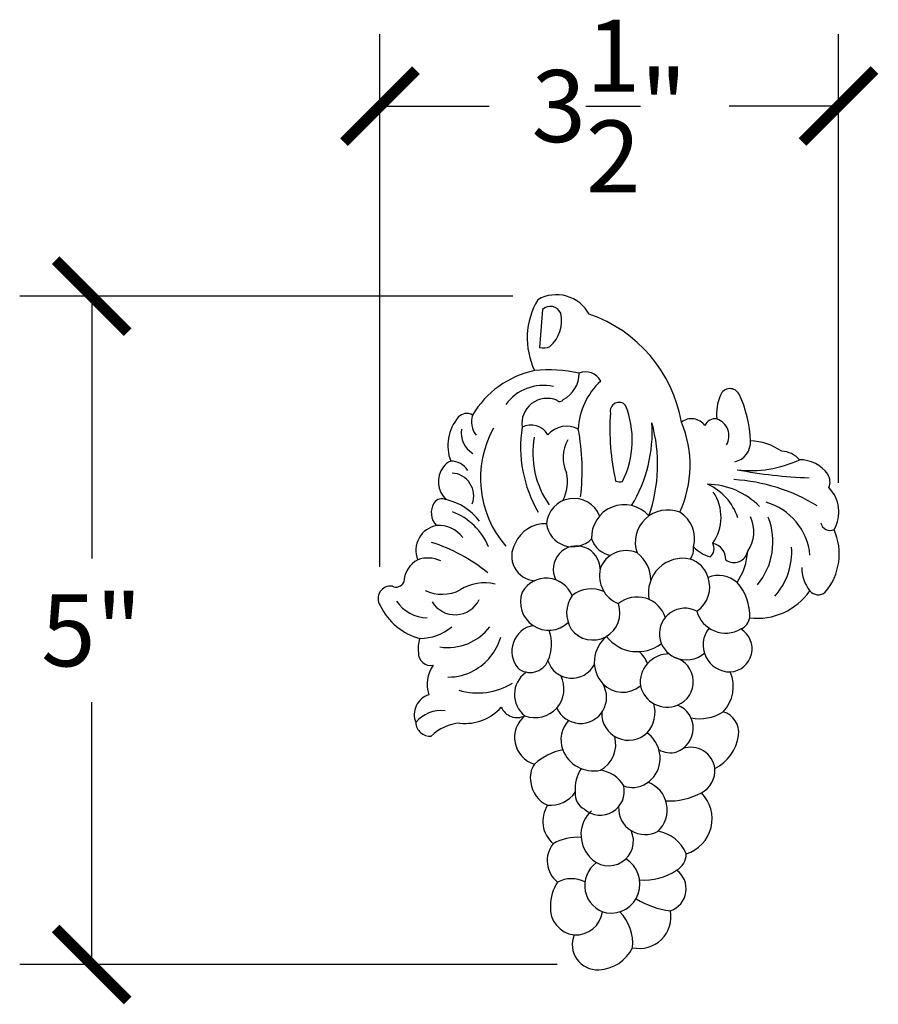
# Model space of a CAD drawing. Units: inches. Extents: x 0 to 24.8, y -0.8 to 16.6.
# Drawn here: x 18.3 to 24.8, y 9.2 to 16.6 of the extents above; entities that cross this region are included whole.
import ezdxf

# ---------------------------------------------------------------- set-up
doc = ezdxf.new("R2010")
doc.units = ezdxf.units.IN
doc.header["$MEASUREMENT"] = 0
doc.dimstyles.get("Standard").update_dxf_attribs({"dimscale": 3, "dimtxt": 0.18, "dimasz": 0.18, "dimexe": 0.18, "dimexo": 0.0625, "dimgap": 0.09, "dimtad": 0, "dimtih": 1, "dimtoh": 1, "dimdec": 3, "dimzin": 0, "dimdsep": 46, "dimlunit": 5, "dimtxsty": 'Standard', "dimblk": 'ARCHTICK', "dimcen": 0.09, "dimadec": 0, "dimazin": 0, "dimtfac": 1, "dimtdec": 3, "dimtofl": 0, "dimtmove": 0, "dimatfit": 3, "dimfxl": 1, "dimtolj": 1, "dimtzin": 0, "dimarcsym": 0})

# ---------------------------------------------------------------- blocks, each defined once
blk = doc.blocks.new('_ArchTick')
at = {"color": 0, "const_width": 0.15}
blk.add_lwpolyline([(-0.5, -0.5), (0.5, 0.5)], dxfattribs=at)
blk = doc.blocks.new('*D15')
at = {"color": 0, "lineweight": -2, "transparency": 16777216}
for p, q in [((22.0104, 14.5535), (18.31, 14.5535)), ((18.85, 14.5535), (18.85, 12.5866)), ((18.85, 9.5397), (18.85, 11.5066)), ((22.3412, 9.5397), (18.31, 9.5397))]:
    blk.add_line(p, q, dxfattribs=at)
at = {"layer": 'Defpoints', "color": 0, "transparency": 16777216}
for p in [(18.85, 14.5535), (22.1979, 14.5535), (22.5287, 9.5397)]:
    blk.add_point(p, dxfattribs=at)
at = {"color": 0, "lineweight": -2, "transparency": 16777216, "xscale": 0.5400000000000001, "yscale": 0.5400000000000001, "zscale": 0.5400000000000001}
for p, rotation in [((18.85, 14.5535), 90), ((18.85, 9.5397), 270)]:
    blk.add_blockref('_ArchTick', p, dxfattribs=dict(at, rotation=rotation))
at = {"color": 0, "transparency": 16777216, "insert": (18.85, 12.0466), "char_height": 0.54, "attachment_point": 5}
blk.add_mtext('\\A1;5"', dxfattribs=at)
blk = doc.blocks.new('*D17')
at = {"color": 0, "lineweight": -2, "transparency": 16777216}
for p, q in [((21.0129, 12.5225), (21.0129, 16.5194)), ((24.453, 13.1541), (24.453, 16.5194)), ((21.0129, 15.9794), (21.833, 15.9794)), ((24.453, 15.9794), (23.633, 15.9794))]:
    blk.add_line(p, q, dxfattribs=at)
at = {"layer": 'Defpoints', "color": 0, "transparency": 16777216}
for p in [(21.0129, 15.9794), (24.453, 12.9666), (21.0129, 12.335)]:
    blk.add_point(p, dxfattribs=at)
at = {"color": 0, "lineweight": -2, "transparency": 16777216, "xscale": 0.5400000000000001, "yscale": 0.5400000000000001, "zscale": 0.5400000000000001, "rotation": 180}
blk.add_blockref('_ArchTick', (21.0129, 15.9794), dxfattribs=at)
at = {"color": 0, "lineweight": -2, "transparency": 16777216, "xscale": 0.5400000000000001, "yscale": 0.5400000000000001, "zscale": 0.5400000000000001}
blk.add_blockref('_ArchTick', (24.453, 15.9794), dxfattribs=at)
at = {"color": 0, "transparency": 16777216, "insert": (22.733, 15.9794), "char_height": 0.54, "attachment_point": 5}
blk.add_mtext('\\A1;3{\\H1.000000x;\\S1/2;}"', dxfattribs=at)

msp = doc.modelspace()

# ---------------------------------------------------------------- linework, layer by layer
msp.add_line((22.2333, 14.4523), (22.2109, 14.1684))
for centre, radius, start, end in [((22.3372, 14.2838), 0.2803, 28.59393, 119.81746), ((22.6779, 14.238), 0.5603, 148.94938, 205.62105), ((22.292, 14.3925), 0.0838, 23.60197, 134.43193), ((22.1164, 14.3683), 0.2588, 311.67073, 12.8879), ((22.2453, 13.4298), 1.0443, 9.83003, 71.1137), ((22.2407, 14.2776), 0.1132, 254.72886, 294.9541), ((22.3237, 13.2944), 0.7174, 102.15366, 149.28903), ((22.2725, 12.9129), 1.0875, 77.56088, 95.26504), ((22.2864, 13.9732), 0.2203, 297.52385, 0.40375), ((22.557, 13.8604), 0.125, 26.59406, 113.73916), ((23.0257, 13.5304), 0.5257, 132.76175, 177.14024), ((22.238, 13.5372), 0.3466, 77.37481, 144.22848), ((23.639, 13.7827), 0.0769, 28.13042, 158.07387), ((22.9102, 13.4399), 0.8822, 1.83405, 25.44435), ((22.2671, 13.597), 0.1899, 67.15414, 188.27912), ((22.3624, 13.7921), 0.0295, 223.02743, 331.21525), ((22.8061, 13.691), 0.0659, 40.87902, 192.34372), ((23.8836, 13.6714), 0.3455, 156.08498, 186.53295), ((21.6628, 13.5914), 0.0822, 57.51888, 139.32638), ((24.5404, 13.5576), 1.8026, 176.20479, 192.52129), ((22.2033, 13.4748), 0.7023, 333.70277, 21.66741), ((21.8501, 13.4326), 0.3278, 139.61737, 200.85573), ((21.8543, 13.6105), 0.1557, 161.12755, 219.59743), ((21.9916, 13.5347), 1.0637, 328.73741, 3.66699), ((21.9306, 13.2897), 1.1653, 340.71823, 15.57833), ((22.5112, 13.2844), 0.8289, 334.84849, 22.98892), ((23.3497, 13.5085), 0.1249, 36.15125, 127.12213), ((23.5266, 13.551), 0.0822, 80.39677, 157.68586), ((23.497, 13.5054), 0.1338, 329.52586, 71.12122), ((21.7961, 13.5238), 0.1733, 169.45361, 239.66072), ((22.5406, 13.1858), 0.7736, 150.76683, 221.08279), ((23.0466, 13.4231), 0.9785, 171.38941, 210.13224), ((22.1478, 13.4449), 0.1423, 29.05815, 118.78864), ((22.4139, 13.3881), 0.1896, 62.75298, 138.36797), ((20.9002, 13.2489), 1.6298, 352.8961, 10.88301), ((22.8335, 13.375), 0.6739, 169.59365, 215.1708), ((22.6495, 13.3432), 0.2627, 149.9533, 205.77066), ((23.6448, 13.4559), 0.1476, 281.60126, 4.76535), ((23.7744, 13.0244), 0.4441, 55.3345, 87.73997), ((24.0219, 13.209), 0.1808, 40.34585, 88.39321), ((21.5957, 13.193), 0.1335, 112.88966, 143.39573), ((21.5436, 13.1636), 0.1523, 32.9459, 89.93054), ((23.7974, 14.0972), 0.8521, 262.94912, 295.16806), ((24.1635, 13.0707), 0.2553, 35.21812, 90.84676), ((21.6319, 13.161), 0.1817, 142.12526, 227.66064), ((21.5437, 13.0544), 0.1724, 339.93267, 86.48987), ((22.1185, 13.1626), 0.3018, 332.16839, 12.70095), ((24.3644, 16.7683), 3.5803, 259.18791, 267.88454), ((22.8104, 13.2261), 0.0664, 243.4065, 289.86408), ((23.589, 11.8345), 1.3446, 58.40973, 86.63863), ((24.2874, 13.161), 0.1021, 334.87954, 33.92266), ((23.2939, 12.7558), 0.4256, 18.61566, 65.44554), ((23.4574, 12.575), 0.5681, 44.81811, 88.64573), ((23.2356, 12.8949), 0.3365, 324.44152, 34.20971), ((24.1932, 12.9339), 0.2618, 329.78455, 44.54354), ((21.5331, 12.9289), 0.1355, 147.48333, 224.94973), ((21.4786, 12.9621), 0.0717, 64.33629, 146.43949), ((21.4132, 12.6054), 0.4323, 36.97034, 77.11154), ((22.4683, 12.8285), 0.2075, 21.77153, 175.30133), ((23.7833, 12.5672), 0.4578, 5.48085, 73.91105), ((21.3864, 12.4894), 0.4777, 22.63348, 69.10662), ((22.8455, 12.7432), 0.2458, 41.15116, 182.45945), ((23.1718, 12.706), 0.2433, 68.34925, 198.96522), ((23.1454, 12.7358), 0.2281, 343.80767, 59.38094), ((23.5578, 12.7871), 0.2597, 325.59103, 25.3763), ((23.4518, 12.7109), 0.5092, 320.47238, 21.33773), ((21.4721, 12.6471), 0.1893, 100.6266, 201.87979), ((21.4522, 12.6065), 0.2272, 36.74123, 93.78849), ((22.2492, 12.6056), 0.2402, 87.08036, 157.29528), ((22.4583, 12.8719), 0.1987, 187.64529, 315.48562), ((24.3901, 12.8681), 0.0722, 193.04169, 294.0386), ((24.0122, 12.6192), 0.4465, 319.97577, 24.19046), ((20.9932, 11.4493), 1.3212, 51.18921, 72.1086), ((22.7787, 12.7935), 0.1887, 198.79483, 258.72581), ((22.1861, 12.6031), 0.1849, 148.99836, 266.25619), ((22.4891, 12.5041), 0.1758, 0.99694, 206.74252), ((22.8582, 12.4402), 0.2045, 65.88994, 160.9038), ((23.2519, 12.6539), 0.114, 320.60822, 9.23977), ((23.5841, 12.8975), 0.3147, 225.72795, 252.6052), ((23.4379, 12.6599), 0.0815, 309.7208, 28.84626), ((23.489, 12.5829), 0.118, 356.78676, 80.10062), ((23.6695, 12.6597), 0.1043, 233.06023, 349.32742), ((23.2945, 12.6714), 0.4785, 326.23711, 356.27723), ((23.6009, 12.6359), 0.5015, 318.34473, 3.82), ((21.3901, 12.4025), 0.1976, 118.2964, 178.71008), ((21.3721, 12.3532), 0.2358, 65.89183, 108.71255), ((22.7902, 12.4214), 0.2553, 0.70367, 53.58743), ((23.2867, 12.3268), 0.2603, 78.18366, 190.16657), ((23.2787, 12.3875), 0.2035, 16.08078, 72.48009), ((22.885, 12.4567), 0.2258, 167.09744, 248.25131), ((24.4715, 12.5225), 0.2948, 180.6972, 217.53368), ((22.2608, 12.2285), 0.209, 22.4424, 149.89948), ((23.2726, 12.3707), 0.2146, 303.16852, 19.93414), ((23.5523, 12.2482), 0.2106, 48.31169, 111.73488), ((21.091, 12.2855), 0.0924, 80.81353, 214.47773), ((21.1334, 12.4371), 0.0664, 245.36212, 333.04462), ((21.4785, 12.6119), 0.2947, 244.74569, 297.54464), ((21.7948, 12.0646), 0.338, 75.97987, 122.19135), ((22.5985, 12.1204), 0.2371, 66.50519, 127.58344), ((23.4067, 12.1532), 0.3811, 358.0243, 41.45418), ((23.8445, 12.6146), 0.4779, 263.15273, 325.35859), ((24.3014, 12.3969), 0.0835, 220.258, 309.1187), ((21.3683, 12.4183), 0.2771, 213.76978, 269.49677), ((21.5763, 12.3651), 0.2016, 211.01237, 334.13167), ((22.2788, 12.2594), 0.2121, 159.60302, 313.37676), ((22.6476, 12.1766), 0.2342, 145.76923, 211.34813), ((22.942, 12.073), 0.2237, 17.18555, 128.94086), ((21.4347, 12.4334), 0.4652, 205.48433, 254.72936), ((22.61, 12.1775), 0.2036, 217.07761, 19.96337), ((23.3022, 12.0197), 0.1925, 62.87579, 246.60384), ((23.6061, 12.2493), 0.2238, 195.09519, 300.89815), ((23.6756, 12.1619), 0.114, 293.45038, 348.98709), ((21.3027, 12.3791), 0.3946, 271.37693, 309.16033), ((21.5215, 12.3149), 0.3976, 261.5141, 322.61946), ((22.1994, 11.8894), 0.1972, 101.14139, 219.48565), ((22.002, 11.9426), 0.2984, 335.36565, 20.5337), ((23.639, 11.9363), 0.2017, 141.08412, 270.60387), ((23.6304, 11.9084), 0.1742, 273.5387, 58.65234), ((21.5306, 11.909), 0.2312, 160.8938, 187.38812), ((21.5288, 12.1045), 0.405, 297.67183, 344.24754), ((22.8639, 11.8097), 0.2429, 128.59165, 222.55686), ((22.945, 12.1823), 0.2958, 218.13587, 307.22987), ((21.3927, 11.874), 0.0914, 176.68268, 282.37484), ((22.1401, 11.875), 0.1448, 230.08789, 336.91368), ((22.453, 11.8757), 0.1887, 197.72597, 333.31064), ((22.8148, 11.7184), 0.2201, 21.24741, 49.88063), ((23.1793, 11.6546), 0.2144, 89.20625, 186.76609), ((23.3107, 12.0391), 0.2137, 246.57586, 309.7123), ((23.1748, 11.6611), 0.1888, 291.78174, 74.34883), ((21.6144, 11.6419), 0.2475, 144.76693, 198.57321), ((21.5303, 12.0707), 0.3747, 268.90136, 299.88428), ((22.2248, 11.5655), 0.2026, 126.33437, 232.1541), ((22.1778, 11.6068), 0.2157, 248.9806, 27.62355), ((23.3864, 11.6255), 0.2771, 316.422, 23.16779), ((21.7476, 12.0637), 0.4873, 252.92985, 302.12223), ((22.5173, 11.5441), 0.1959, 204.3652, 31.13592), ((22.8342, 11.7881), 0.2065, 223.69311, 309.77119), ((23.1674, 11.6775), 0.2068, 193.47735, 291.98548), ((21.4252, 11.4143), 0.1555, 106.98243, 202.52626), ((21.6491, 11.7158), 0.3681, 264.37398, 318.0228), ((22.0428, 11.5242), 0.132, 204.45286, 295.89545), ((22.8503, 11.4304), 0.2263, 317.74915, 17.12681), ((23.176, 11.3116), 0.1873, 289.85348, 68.41986), ((21.4725, 11.1976), 0.2473, 83.33469, 140.5575), ((22.2318, 11.2425), 0.2092, 128.85841, 253.29144), ((22.8779, 11.4229), 0.2012, 177.79851, 314.0478), ((23.4109, 11.7133), 0.3298, 258.6747, 302.30204), ((23.5472, 11.2826), 0.1572, 351.18413, 75.27865), ((21.3893, 11.36), 0.1079, 182.79905, 274.51427), ((21.6308, 11.0226), 0.3273, 93.12608, 135.39085), ((22.583, 11.2248), 0.2124, 136.91576, 200.28776), ((22.5607, 11.1914), 0.2215, 298.44597, 15.4351), ((22.8578, 11.0741), 0.2594, 17.3529, 51.9012), ((23.3841, 11.2987), 0.321, 296.11768, 352.7958), ((23.3439, 10.986), 0.1831, 7.70445, 108.72231), ((22.4904, 10.6825), 0.4806, 102.81908, 131.55509), ((22.6167, 11.2416), 0.2499, 201.23829, 281.41818), ((22.8935, 11.0863), 0.2217, 277.89771, 17.08557), ((23.1906, 11.2948), 0.1668, 239.26259, 287.06151), ((22.3146, 10.9425), 0.1743, 145.13552, 192.23308), ((22.7579, 10.8552), 0.2811, 146.61794, 184.79053), ((23.3356, 10.9957), 0.1903, 297.77893, 4.46692), ((22.6366, 10.7614), 0.2371, 29.85087, 82.83469), ((22.3546, 10.9292), 0.2117, 186.4025, 246.62901), ((22.6658, 10.8407), 0.1807, 228.70041, 12.38036), ((22.9204, 11.1133), 0.2466, 251.51615, 270.80932), ((22.9472, 10.6997), 0.221, 313.53269, 69.72533), ((22.2912, 10.9608), 0.2269, 264.80296, 325.33101), ((22.6085, 10.8206), 0.1312, 175.12145, 241.82847), ((23.1772, 11.296), 0.5298, 267.90696, 297.79416), ((23.2298, 10.6328), 0.275, 287.09383, 45.00335), ((22.4563, 10.6139), 0.2215, 146.90863, 229.35425), ((23.002, 10.7128), 0.1989, 176.87699, 299.32539), ((22.7641, 10.5133), 0.2433, 132.35587, 222.93333), ((22.493, 10.1335), 0.361, 85.45269, 120.09874), ((22.7289, 10.4658), 0.1854, 219.57619, 24.95795), ((23.0476, 10.2585), 0.2857, 22.96401, 79.55), ((22.4738, 10.318), 0.2063, 141.69574, 231.1401), ((23.1753, 10.3678), 0.1354, 297.60851, 0.911), ((22.7599, 10.1322), 0.2111, 125.37335, 257.27747), ((22.7445, 10.1431), 0.2191, 261.83048, 59.2268), ((22.9999, 10.5906), 0.4174, 264.69547, 304.79177), ((23.1371, 10.1073), 0.173, 288.33479, 54.31553), ((22.6252, 9.977), 0.3338, 147.28491, 179.80164), ((22.4499, 9.9554), 0.2278, 63.78081, 117.57261), ((22.4942, 9.9628), 0.2033, 175.6862, 263.06791), ((23.2635, 10.5594), 0.6206, 237.94823, 263.34033), ((22.4794, 9.9668), 0.206, 267.2936, 351.2863), ((22.5683, 9.6974), 0.3412, 354.70763, 44.14581), ((22.9605, 9.8958), 0.2358, 257.1354, 11.55539), ((22.645, 9.6892), 0.1894, 157.73053, 272.70204), ((22.6425, 9.795), 0.2952, 272.20457, 334.07094)]:
    msp.add_arc(centre, radius, start, end)

# ---------------------------------------------------------------- dimensions: what is measured, and where the dimension line sits
dim = msp.add_linear_dim(base=(21.0129, 15.9794), p1=(24.453, 12.9666), p2=(21.0129, 12.335), dimstyle='Standard', override={"dimpost": '"', "dimfxl": 0.18})
dim.commit()
dim.dimension.update_dxf_attribs({"geometry": '*D17', "text_midpoint": (22.733, 15.9794)})
dim = msp.add_linear_dim(base=(18.85, 14.5535), p1=(22.5287, 9.5397), p2=(22.1979, 14.5535), angle=90, dimstyle='Standard', override={"dimpost": '"', "dimfxl": 0.18})
dim.commit()
dim.dimension.update_dxf_attribs({"geometry": '*D15', "text_midpoint": (18.85, 12.0466)})

doc.saveas('drawing.dxf')
